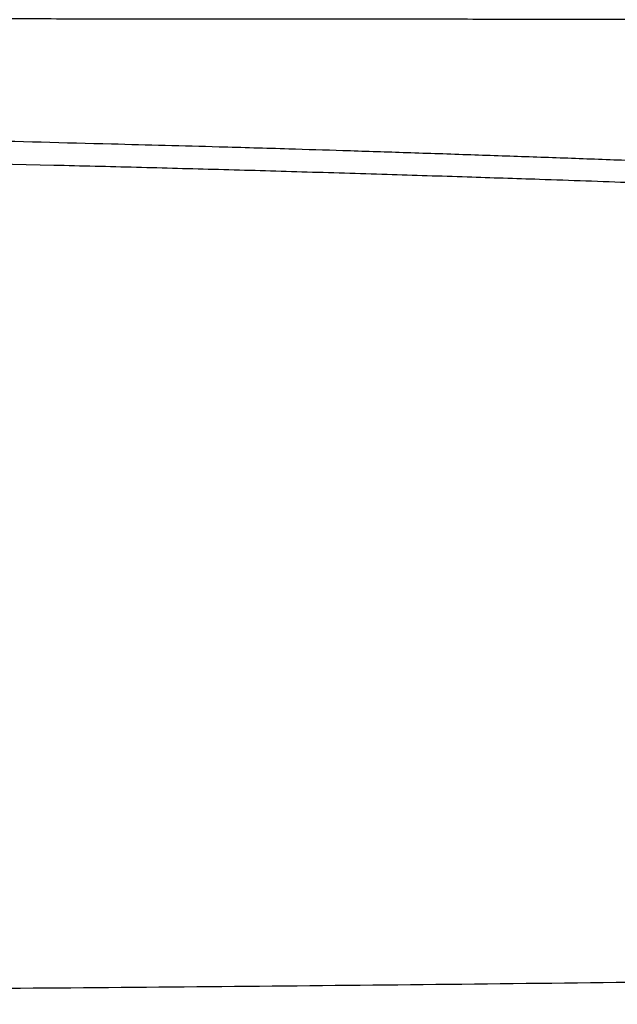
# Model space of a CAD drawing. Extents: x 36 to 4143, y 56 to 2914.
# Drawn here: x 3058 to 3101, y 2002 to 2074 of the extents above; entities that cross this region are included whole.
import ezdxf

# ---------------------------------------------------------------- set-up
doc = ezdxf.new("R2010")
doc.units = 0
doc.header["$LTSCALE"] = 10
doc.layers.get('Defpoints').update_dxf_attribs({"linetype": 'CONTINUOUS'})
doc.layers.add('AM_5', color=3, linetype='CONTINUOUS', lineweight=25)
doc.layers.add('SKIZZE', color=1, linetype='CONTINUOUS')
doc.styles.add('BEMSTIL', font='simplex.shx', dxfattribs={"width": 0.8})
doc.dimstyles.new('BEMASS', dxfattribs={"dimscale": 10, "dimtxt": 3.5, "dimasz": 3.5, "dimexe": 1.25, "dimexo": 0.625, "dimtad": 1, "dimtxsty": 'BEMSTIL', "dimcen": 3, "dimclrd": 3, "dimclre": 3, "dimclrt": 3, "dimadec": 0, "dimazin": 0, "dimtfac": 0.875, "dimtmove": 0, "dimatfit": 3, "dimfxl": 0, "dimtolj": 1, "dimlwd": -1, "dimlwe": -1, "dimarcsym": 0})

# ---------------------------------------------------------------- blocks, each defined once
blk = doc.blocks.new('*D5')
at = {"layer": 'AM_5', "color": 3}
for p, q in [((2429.752, 2039.255), (2429.752, 2243.678)), ((3510.143, 2038.443), (3510.143, 2243.678)), ((2464.752, 2231.178), (3475.143, 2231.178))]:
    blk.add_line(p, q, dxfattribs=at)
for points in [[(2464.752, 2237.011), (2464.752, 2225.345), (2429.752, 2231.178)], [(3475.143, 2237.011), (3475.143, 2225.345), (3510.143, 2231.178)]]:
    blk.add_solid(points, dxfattribs=at)
at = {"layer": 'Defpoints', "color": 0}
for p in [(3510.143, 2231.178), (2429.752, 2033.005), (3510.143, 2032.193)]:
    blk.add_point(p, dxfattribs=at)
at = {"layer": 'AM_5', "color": 3, "insert": (2969.948, 2254.928), "char_height": 35, "attachment_point": 5, "style": 'BEMSTIL'}
blk.add_mtext('\\A1;1080', dxfattribs=at)
blk = doc.blocks.new('*D6')
at = {"layer": 'AM_5', "color": 3}
for p, q in [((2408.444, 2065.421), (2408.444, 2344.564)), ((3531.54, 2065.424), (3531.54, 2344.564)), ((2443.444, 2332.064), (3496.54, 2332.064))]:
    blk.add_line(p, q, dxfattribs=at)
for points in [[(2443.444, 2337.898), (2443.444, 2326.231), (2408.444, 2332.064)], [(3496.54, 2337.898), (3496.54, 2326.231), (3531.54, 2332.064)]]:
    blk.add_solid(points, dxfattribs=at)
at = {"layer": 'Defpoints', "color": 0}
for p in [(3531.54, 2332.064), (2408.444, 2059.171), (3531.54, 2059.174)]:
    blk.add_point(p, dxfattribs=at)
at = {"layer": 'AM_5', "color": 3, "insert": (2969.992, 2355.814), "char_height": 35, "attachment_point": 5, "style": 'BEMSTIL'}
blk.add_mtext('\\A1;1123', dxfattribs=at)

msp = doc.modelspace()

# ---------------------------------------------------------------- linework, layer by layer
at = {"layer": 'SKIZZE'}
for points in [[(3471.661, 1374.124, -0.000001), (3471.738, 1384.673, 0), (3471.815, 1395.221, 0.000001), (3471.891, 1405.769, 0.000002)], [(2988.785, 2074.255, -0.000007), (2995.035, 2074.254, -0.000009)], [(3001.284, 2074.254, -0.000009), (3007.534, 2074.253, -0.00001), (3013.784, 2074.251, -0.00001), (3020.033, 2074.25, -0.000011), (3026.283, 2074.248, -0.000012), (3032.533, 2074.245, -0.000012), (3038.783, 2074.243, -0.000013), (3045.033, 2074.24, -0.000013), (3051.282, 2074.237, -0.000014), (3057.532, 2074.233, -0.000015), (3063.782, 2074.229, -0.000016), (3070.032, 2074.225, -0.000019), (3076.282, 2074.22, -0.000022), (3082.531, 2074.215, -0.000024), (3088.781, 2074.209, -0.000027), (3095.031, 2074.202, -0.000029), (3101.281, 2074.194, -0.000033), (3107.531, 2074.186, -0.000037), (3113.781, 2074.176, -0.000041)], [(3126.533, 2062.845), (3122.012, 2063.042, 0.000326), (3117.489, 2063.234, 0.000323), (3112.966, 2063.42, 0.000326), (3108.437, 2063.601, 0.000332), (3103.899, 2063.775, 0.000322), (3099.377, 2063.944, 0.000301), (3094.881, 2064.105, 0.000331), (3090.31, 2064.263, 0.000395), (3085.631, 2064.418, 0.000299), (3081.237, 2064.56, 0.000103), (3077.263, 2064.685, 0.000422), (3072.157, 2064.832, 0.000725), (3064.288, 2065.043, 0.000354), (3053.981, 2065.308, 0.000188)], [(3053.977, 2063.656), (3060.054, 2063.513, -0.000419), (3066.109, 2063.361, -0.000384), (3072.123, 2063.201, -0.000421), (3078.228, 2063.027, -0.000504), (3084.471, 2062.837, -0.000384), (3090.33, 2062.653, -0.000132), (3095.626, 2062.481, -0.000541), (3102.415, 2062.238, -0.000931), (3112.858, 2061.836, -0.000457), (3126.525, 2061.291, -0.000242)], [(2970.036, 2002.895), (2999.359, 2002.946, 0.000609), (3028.588, 2003.064, 0.000558), (3057.624, 2003.249, 0.000612), (3087.105, 2003.516, 0.000733), (3117.254, 2003.872, 0.000558), (3145.553, 2004.249, 0.000193), (3171.13, 2004.624, 0.000785), (3203.898, 2005.263, 0.001354), (3254.256, 2006.452, 0.000665), (3320.139, 2008.131, 0.000353)]]:
    msp.add_lwpolyline(points, format="xyb", dxfattribs=at)

# ---------------------------------------------------------------- dimensions: what is measured, and where the dimension line sits
at = {"layer": 'AM_5'}
for base, p1, p2, picture, middle in [((3531.54, 2332.064), (2408.444, 2059.171), (3531.54, 2059.174), '*D6', (2969.992, 2355.814)), ((3510.143, 2231.178), (2429.752, 2033.005), (3510.143, 2032.193), '*D5', (2969.948, 2254.928))]:
    dim = msp.add_linear_dim(base=base, p1=p1, p2=p2, angle=180, dimstyle='BEMASS', override={"dimdec": 0}, dxfattribs=at)
    dim.commit()
    dim.dimension.update_dxf_attribs({"geometry": picture, "text_midpoint": middle})

doc.saveas('drawing.dxf')
